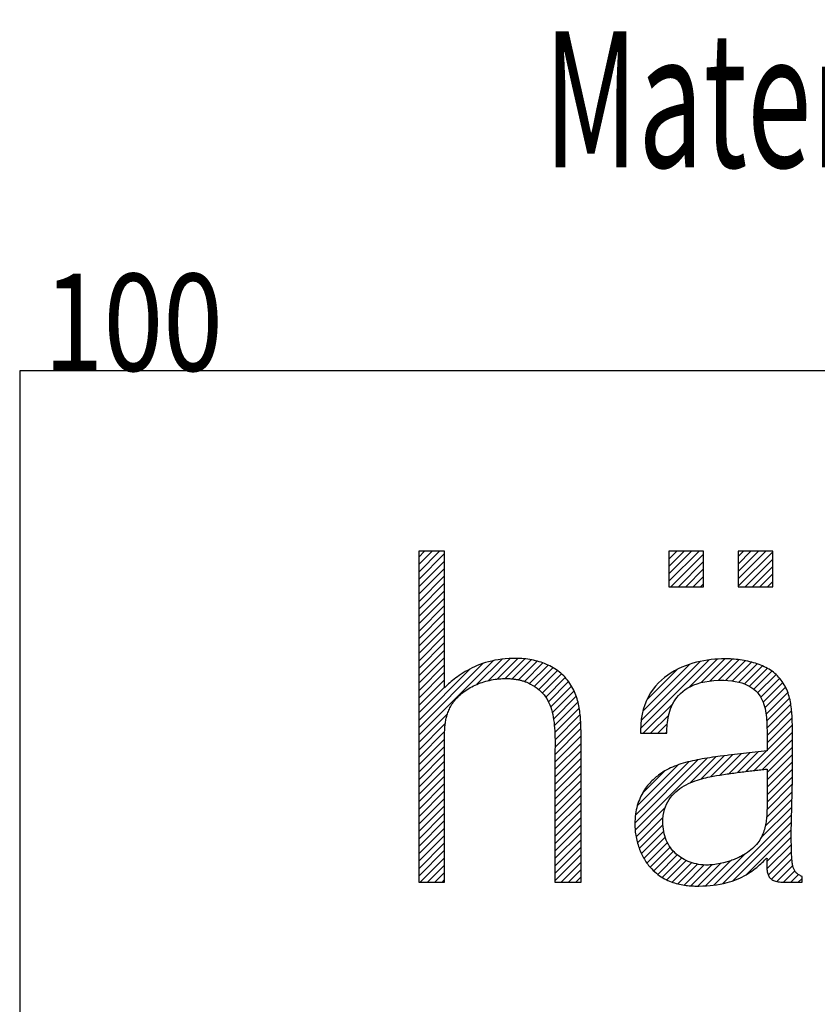
# Model space of a CAD drawing. Extents: x 0 to 5941, y 0 to 4200.
# Drawn here: x 4018 to 4223, y 439 to 693 of the extents above; entities that cross this region are included whole.
import ezdxf

# ---------------------------------------------------------------- set-up
doc = ezdxf.new("R2010")
doc.units = 0
doc.layers.get('0').update_dxf_attribs({"linetype": 'CONTINUOUS'})
doc.layers.add('1', color=7, linetype='CONTINUOUS')
doc.layers.add('10', color=7, linetype='CONTINUOUS')

msp = doc.modelspace()

# ---------------------------------------------------------------- linework, layer by layer
at = {"layer": '10', "color": 20}
for p, q in [((5889.9152, 602.5), (4017.915, 602.5)), ((4017.915, 602.5), (4017.915, 49.9084))]:
    msp.add_line(p, q, dxfattribs=at)
at = {"layer": '10', "color": 18}
for p, q in [((4120.6398, 556.058), (4120.6374, 555.939)), ((4120.6374, 550.7029), (4125.9926, 556.058)), ((4120.6374, 552.612), (4124.0834, 556.058)), ((4120.6374, 554.5212), (4122.1742, 556.058)), ((4120.6374, 555.939), (4120.6374, 470.8865)), ((4120.6374, 548.7937), (4127.2864, 555.4426)), ((4125.8136, 556.058), (4120.6398, 556.058)), ((4126.0803, 556.058), (4125.8136, 556.058)), ((4127.284, 556.058), (4126.0803, 556.058)), ((4127.2864, 556.0089), (4127.284, 556.058)), ((4127.2864, 520.9315), (4127.2864, 556.0089)), ((4193.9851, 556.058), (4185.081, 556.058)), ((4185.081, 556.058), (4185.081, 546.9272)), ((4185.081, 548.3248), (4192.8142, 556.058)), ((4185.081, 550.234), (4190.905, 556.058)), ((4185.081, 552.1432), (4188.9958, 556.058)), ((4185.081, 554.0524), (4187.0866, 556.058)), ((4185.081, 555.9616), (4185.1774, 556.058)), ((4185.5926, 546.9272), (4193.9851, 555.3197)), ((4193.9851, 546.9272), (4193.9851, 556.058)), ((4211.7944, 556.058), (4202.8904, 556.058)), ((4202.8904, 556.058), (4202.8904, 546.9272)), ((4202.8904, 548.9515), (4209.9969, 556.058)), ((4202.8904, 550.8607), (4208.0877, 556.058)), ((4202.8904, 552.7699), (4206.1785, 556.058)), ((4202.8904, 554.6791), (4204.2693, 556.058)), ((4202.8904, 547.0423), (4211.7944, 555.9464)), ((4211.7944, 546.9272), (4211.7944, 556.058)), ((4120.6374, 546.8845), (4127.2864, 553.5334)), ((4187.5018, 546.9272), (4193.9851, 553.4105)), ((4204.6845, 546.9272), (4211.7944, 554.0372)), ((4120.6374, 544.9753), (4127.2864, 551.6242)), ((4189.411, 546.9272), (4193.9851, 551.5013)), ((4206.5937, 546.9272), (4211.7944, 552.128)), ((4208.5029, 546.9272), (4211.7944, 550.2188)), ((4120.6374, 543.0661), (4127.2864, 549.715)), ((4120.6374, 541.1569), (4127.2864, 547.8059)), ((4191.3202, 546.9272), (4193.9851, 549.5921)), ((4193.2294, 546.9272), (4193.9851, 547.6829)), ((4210.4121, 546.9272), (4211.7944, 548.3096)), ((4120.6374, 539.2477), (4127.2864, 545.8967)), ((4185.081, 546.9272), (4193.9851, 546.9272)), ((4202.8904, 546.9272), (4211.7944, 546.9272)), ((4120.6374, 537.3385), (4127.2864, 543.9875)), ((4120.6374, 535.4293), (4127.2864, 542.0783)), ((4120.6374, 533.5202), (4127.2864, 540.1691)), ((4120.6374, 531.611), (4127.2864, 538.2599)), ((4120.6374, 529.7018), (4127.2864, 536.3507)), ((4120.6374, 527.7926), (4127.2864, 534.4415)), ((4120.6374, 525.8834), (4127.2864, 532.5323)), ((4120.6374, 523.9742), (4127.2864, 530.6232)), ((4120.6374, 522.065), (4127.2864, 528.714)), ((4120.6374, 508.7007), (4139.8238, 527.887)), ((4135.6529, 521.8069), (4142.122, 528.2761)), ((4137.8589, 527.3826), (4137.1095, 527.1421)), ((4138.636, 527.6042), (4137.8589, 527.3826)), ((4138.4937, 522.7385), (4144.2038, 528.4486)), ((4139.4412, 527.8051), (4138.636, 527.6042)), ((4140.2747, 527.9836), (4139.4412, 527.8051)), ((4141.1369, 528.1377), (4140.2747, 527.9836)), ((4140.8267, 523.1624), (4146.1392, 528.4749)), ((4142.0279, 528.2658), (4141.1369, 528.1377)), ((4142.9481, 528.366), (4142.0279, 528.2658)), ((4142.8692, 523.2957), (4147.9326, 528.3591)), ((4143.8977, 528.4365), (4142.9481, 528.366)), ((4144.8771, 528.4754), (4143.8977, 528.4365)), ((4144.7042, 523.2215), (4149.6013, 528.1187)), ((4145.7157, 528.4824), (4144.8771, 528.4754)), ((4146.2228, 528.4734), (4145.7157, 528.4824)), ((4146.7293, 528.4534), (4146.2228, 528.4734)), ((4146.3626, 522.9707), (4151.1574, 527.7656)), ((4147.2349, 528.4222), (4146.7293, 528.4534)), ((4147.739, 528.3798), (4147.2349, 528.4222)), ((4148.2414, 528.3261), (4147.739, 528.3798)), ((4147.8572, 522.5562), (4152.6081, 527.307)), ((4148.7414, 528.2608), (4148.2414, 528.3261)), ((4149.2388, 528.1838), (4148.7414, 528.2608)), ((4149.7331, 528.095), (4149.2388, 528.1838)), ((4150.2239, 527.9942), (4149.7331, 528.095)), ((4150.7108, 527.8814), (4150.2239, 527.9942)), ((4151.1933, 527.7563), (4150.7108, 527.8814)), ((4151.671, 527.6188), (4151.1933, 527.7563)), ((4152.1434, 527.4688), (4151.671, 527.6188)), ((4152.6103, 527.3061), (4152.1434, 527.4688)), ((4153.0711, 527.1307), (4152.6103, 527.3061)), ((4177.7686, 510.4654), (4195.3942, 528.091)), ((4177.9187, 512.5247), (4193.0787, 527.6847)), ((4190.3041, 521.0917), (4197.5179, 528.3056)), ((4192.1827, 527.4749), (4191.2219, 527.2134)), ((4193.1402, 527.6991), (4192.1827, 527.4749)), ((4194.0902, 527.8876), (4193.1402, 527.6991)), ((4193.3872, 522.2656), (4199.4907, 528.3691)), ((4195.0284, 528.0423), (4194.0902, 527.8876)), ((4195.9507, 528.165), (4195.0284, 528.0423)), ((4195.712, 522.6812), (4201.3373, 528.3066)), ((4196.8528, 528.2573), (4195.9507, 528.165)), ((4197.7305, 528.321), (4196.8528, 528.2573)), ((4198.5796, 528.358), (4197.7305, 528.321)), ((4197.7714, 522.8314), (4203.0803, 528.1404)), ((4199.3958, 528.3699), (4198.5796, 528.358)), ((4199.886, 528.3658), (4199.3958, 528.3699)), ((4199.6676, 522.8185), (4204.7307, 527.8816)), ((4200.3806, 528.3537), (4199.886, 528.3658)), ((4200.8788, 528.3331), (4200.3806, 528.3537)), ((4201.3799, 528.3041), (4200.8788, 528.3331)), ((4201.8831, 528.2664), (4201.3799, 528.3041)), ((4201.4276, 522.6693), (4206.2918, 527.5335)), ((4202.3877, 528.2199), (4201.8831, 528.2664)), ((4202.8929, 528.1644), (4202.3877, 528.2199)), ((4203.3981, 528.0997), (4202.8929, 528.1644)), ((4203.9024, 528.0257), (4203.3981, 528.0997)), ((4204.4052, 527.9422), (4203.9024, 528.0257)), ((4204.9057, 527.849), (4204.4052, 527.9422)), ((4205.4031, 527.746), (4204.9057, 527.849)), ((4205.8967, 527.633), (4205.4031, 527.746)), ((4206.3858, 527.5098), (4205.8967, 527.633)), ((4206.8697, 527.3763), (4206.3858, 527.5098)), ((4207.3476, 527.2323), (4206.8697, 527.3763)), ((4120.6374, 510.6099), (4137.1981, 527.1706)), ((4120.6374, 520.1558), (4127.2864, 526.8048)), ((4120.6374, 512.5191), (4133.9077, 525.7893)), ((4120.6374, 518.2466), (4127.2864, 524.8956)), ((4132.0799, 524.7558), (4131.5677, 524.4267)), ((4132.6174, 525.0822), (4132.0799, 524.7558)), ((4133.1803, 525.4042), (4132.6174, 525.0822)), ((4133.769, 525.7199), (4133.1803, 525.4042)), ((4134.3839, 526.0277), (4133.769, 525.7199)), ((4135.025, 526.3255), (4134.3839, 526.0277)), ((4135.6928, 526.6118), (4135.025, 526.3255)), ((4136.3875, 526.8846), (4135.6928, 526.6118)), ((4137.1095, 527.1421), (4136.3875, 526.8846)), ((4149.1949, 521.9847), (4153.9578, 526.7476)), ((4150.4277, 521.3082), (4155.2099, 526.0905)), ((4151.5368, 520.5082), (4156.3658, 525.3371)), ((4153.5255, 526.9423), (4153.0711, 527.1307)), ((4153.9729, 526.7408), (4153.5255, 526.9423)), ((4154.413, 526.5261), (4153.9729, 526.7408)), ((4154.8454, 526.298), (4154.413, 526.5261)), ((4155.2697, 526.0564), (4154.8454, 526.298)), ((4155.6853, 525.8012), (4155.2697, 526.0564)), ((4156.0919, 525.5322), (4155.6853, 525.8012)), ((4156.4891, 525.2493), (4156.0919, 525.5322)), ((4156.8765, 524.9522), (4156.4891, 525.2493)), ((4157.2536, 524.641), (4156.8765, 524.9522)), ((4178.3544, 514.8696), (4190.4593, 526.9745)), ((4179.3742, 517.7986), (4187.2301, 525.6544)), ((4185.6235, 524.7605), (4184.7576, 524.1879)), ((4186.5157, 525.2833), (4185.6235, 524.7605)), ((4187.4298, 525.7582), (4186.5157, 525.2833)), ((4188.3617, 526.1869), (4187.4298, 525.7582)), ((4189.3071, 526.5711), (4188.3617, 526.1869)), ((4190.2619, 526.9127), (4189.3071, 526.5711)), ((4191.2219, 527.2134), (4190.2619, 526.9127)), ((4203.0418, 522.3743), (4207.7633, 527.0958)), ((4204.499, 521.9223), (4209.1424, 526.5657)), ((4205.7991, 521.3132), (4210.4233, 525.9375)), ((4206.9376, 520.5425), (4211.5979, 525.2029)), ((4207.8187, 527.0777), (4207.3476, 527.2323)), ((4208.2823, 526.9122), (4207.8187, 527.0777)), ((4208.7378, 526.7357), (4208.2823, 526.9122)), ((4209.1842, 526.5481), (4208.7378, 526.7357)), ((4209.621, 526.3491), (4209.1842, 526.5481)), ((4210.0473, 526.1386), (4209.621, 526.3491)), ((4210.4625, 525.9165), (4210.0473, 526.1386)), ((4210.8657, 525.6826), (4210.4625, 525.9165)), ((4211.2563, 525.4366), (4210.8657, 525.6826)), ((4211.6335, 525.1785), (4211.2563, 525.4366)), ((4211.9966, 524.9081), (4211.6335, 525.1785)), ((4212.3448, 524.6252), (4211.9966, 524.9081)), ((4120.6374, 516.3375), (4127.2864, 522.9864)), ((4128.6649, 522.2019), (4128.3444, 521.917)), ((4129.0084, 522.4987), (4128.6649, 522.2019)), ((4129.3752, 522.8055), (4129.0084, 522.4987)), ((4129.7655, 523.1206), (4129.3752, 522.8055)), ((4130.1796, 523.442), (4129.7655, 523.1206)), ((4130.6178, 523.768), (4130.1796, 523.442)), ((4131.0804, 524.0969), (4130.6178, 523.768)), ((4131.5677, 524.4267), (4131.0804, 524.0969)), ((4136.5321, 522.1492), (4136.9895, 522.3074)), ((4136.9895, 522.3074), (4137.4522, 522.4544)), ((4137.4522, 522.4544), (4137.9198, 522.5901)), ((4137.9198, 522.5901), (4138.3918, 522.7144)), ((4138.3918, 522.7144), (4138.8675, 522.8271)), ((4138.8675, 522.8271), (4139.3464, 522.9281)), ((4139.3464, 522.9281), (4139.8281, 523.0172)), ((4139.8281, 523.0172), (4140.3119, 523.0943)), ((4140.3119, 523.0943), (4140.7973, 523.1592)), ((4140.7973, 523.1592), (4141.2838, 523.2119)), ((4141.2838, 523.2119), (4141.7708, 523.2522)), ((4141.7708, 523.2522), (4142.2579, 523.2798)), ((4142.2579, 523.2798), (4142.7444, 523.2948)), ((4142.7444, 523.2948), (4143.1343, 523.2976)), ((4143.1343, 523.2976), (4143.3332, 523.2958)), ((4143.3332, 523.2958), (4143.5328, 523.2918)), ((4143.5328, 523.2918), (4143.7328, 523.2855)), ((4143.7328, 523.2855), (4143.9332, 523.2769)), ((4143.9332, 523.2769), (4144.134, 523.2659)), ((4144.134, 523.2659), (4144.335, 523.2526)), ((4144.335, 523.2526), (4144.5361, 523.2368)), ((4144.5361, 523.2368), (4144.7373, 523.2185)), ((4144.7373, 523.2185), (4144.9384, 523.1976)), ((4144.9384, 523.1976), (4145.1393, 523.1742)), ((4145.1393, 523.1742), (4145.3401, 523.1481)), ((4145.3401, 523.1481), (4145.5404, 523.1193)), ((4145.5404, 523.1193), (4145.7404, 523.0878)), ((4145.7404, 523.0878), (4145.9398, 523.0535)), ((4145.9398, 523.0535), (4146.1386, 523.0164)), ((4146.1386, 523.0164), (4146.3367, 522.9764)), ((4146.3367, 522.9764), (4146.5339, 522.9334)), ((4146.5339, 522.9334), (4146.7303, 522.8875)), ((4146.7303, 522.8875), (4146.9257, 522.8386)), ((4146.9257, 522.8386), (4147.12, 522.7866)), ((4147.12, 522.7866), (4147.3131, 522.7314)), ((4147.3131, 522.7314), (4147.5049, 522.6732)), ((4147.5049, 522.6732), (4147.6954, 522.6116)), ((4147.6954, 522.6116), (4147.8844, 522.5469)), ((4147.8844, 522.5469), (4148.0718, 522.4788)), ((4148.0718, 522.4788), (4148.2576, 522.4074)), ((4148.2576, 522.4074), (4148.4416, 522.3325)), ((4148.4416, 522.3325), (4148.6238, 522.2542)), ((4148.6238, 522.2542), (4148.804, 522.1724)), ((4148.804, 522.1724), (4148.9823, 522.0871)), ((4152.5144, 519.5766), (4157.4258, 524.488)), ((4153.351, 518.504), (4158.3893, 523.5423)), ((4154.0502, 517.294), (4159.2543, 522.4981)), ((4157.6199, 524.3154), (4157.2536, 524.641)), ((4157.9752, 523.9754), (4157.6199, 524.3154)), ((4158.3189, 523.6207), (4157.9752, 523.9754)), ((4158.6507, 523.2512), (4158.3189, 523.6207)), ((4158.97, 522.8668), (4158.6507, 523.2512)), ((4159.2822, 522.4619), (4158.97, 522.8668)), ((4159.578, 522.0467), (4159.2822, 522.4619)), ((4183.1213, 522.8866), (4182.3593, 522.1542)), ((4183.9221, 523.5639), (4183.1213, 522.8866)), ((4184.7576, 524.1879), (4183.9221, 523.5639)), ((4192.366, 521.9742), (4193.3226, 522.2513)), ((4193.3226, 522.2513), (4194.3548, 522.4798)), ((4194.3548, 522.4798), (4195.4656, 522.6562)), ((4195.4656, 522.6562), (4196.6578, 522.7772)), ((4196.6578, 522.7772), (4197.9343, 522.8393)), ((4197.9343, 522.8393), (4199.1668, 522.8411)), ((4199.1668, 522.8411), (4200.2352, 522.7929)), ((4200.2352, 522.7929), (4201.2324, 522.6984)), ((4201.2324, 522.6984), (4202.161, 522.5598)), ((4202.161, 522.5598), (4203.0233, 522.3793)), ((4203.0233, 522.3793), (4203.8219, 522.1591)), ((4207.9046, 519.6003), (4212.6543, 524.3501)), ((4208.7015, 518.488), (4213.588, 523.3746)), ((4209.3312, 517.2086), (4214.4089, 522.2863)), ((4212.6774, 524.3296), (4212.3448, 524.6252)), ((4212.9936, 524.0212), (4212.6774, 524.3296)), ((4213.3199, 523.6779), (4212.9936, 524.0212)), ((4213.652, 523.3021), (4213.3199, 523.6779)), ((4213.962, 522.9171), (4213.652, 523.3021)), ((4214.2507, 522.5234), (4213.962, 522.9171)), ((4214.5189, 522.1216), (4214.2507, 522.5234)), ((4120.6374, 514.4283), (4127.2864, 521.0772)), ((4127.5178, 521.1511), (4127.2864, 520.9315)), ((4127.7711, 521.3897), (4127.5178, 521.1511)), ((4128.0465, 521.6456), (4127.7711, 521.3897)), ((4128.3444, 521.917), (4128.0465, 521.6456)), ((4131.6611, 519.4317), (4132.0116, 519.7129)), ((4132.0116, 519.7129), (4132.374, 519.9846)), ((4132.374, 519.9846), (4132.7477, 520.2466)), ((4132.7477, 520.2466), (4133.1322, 520.4989)), ((4133.1322, 520.4989), (4133.527, 520.7413)), ((4133.527, 520.7413), (4133.9314, 520.9737)), ((4133.9314, 520.9737), (4134.3451, 521.1959)), ((4134.3451, 521.1959), (4134.7674, 521.4078)), ((4134.7674, 521.4078), (4135.1978, 521.6092)), ((4135.1978, 521.6092), (4135.6357, 521.8)), ((4135.6357, 521.8), (4136.0807, 521.9801)), ((4136.0807, 521.9801), (4136.5321, 522.1492)), ((4148.9823, 522.0871), (4149.4659, 521.8542)), ((4149.4659, 521.8542), (4150.0696, 521.5291)), ((4150.0696, 521.5291), (4150.6344, 521.1807)), ((4150.6344, 521.1807), (4151.1615, 520.8095)), ((4151.1615, 520.8095), (4151.6522, 520.4156)), ((4151.6522, 520.4156), (4152.1077, 519.9994)), ((4152.1077, 519.9994), (4152.5292, 519.5613)), ((4154.616, 515.9506), (4160.0185, 521.3531)), ((4155.0481, 514.4735), (4160.6777, 520.1031)), ((4159.8542, 521.6256), (4159.578, 522.0467)), ((4160.1113, 521.1991), (4159.8542, 521.6256)), ((4160.3503, 520.7676), (4160.1113, 521.1991)), ((4160.5716, 520.3315), (4160.3503, 520.7676)), ((4160.7761, 519.8912), (4160.5716, 520.3315)), ((4160.9645, 519.4471), (4160.7761, 519.8912)), ((4180.9689, 520.5175), (4180.3488, 519.6096)), ((4181.6405, 521.3652), (4180.9689, 520.5175)), ((4182.3593, 522.1542), (4181.6405, 521.3652)), ((4188.0512, 519.481), (4188.6152, 519.9784)), ((4188.6152, 519.9784), (4189.2374, 520.4476)), ((4189.2374, 520.4476), (4189.9207, 520.8851)), ((4189.9207, 520.8851), (4190.6679, 521.2877)), ((4190.6679, 521.2877), (4191.482, 521.6519)), ((4191.482, 521.6519), (4192.366, 521.9742)), ((4203.8219, 522.1591), (4204.5593, 521.9012)), ((4204.5593, 521.9012), (4205.2379, 521.6078)), ((4205.2379, 521.6078), (4205.8603, 521.2811)), ((4205.8603, 521.2811), (4206.4288, 520.9232)), ((4206.4288, 520.9232), (4206.946, 520.5362)), ((4206.946, 520.5362), (4207.4143, 520.1223)), ((4207.4143, 520.1223), (4207.8363, 519.6837)), ((4207.8363, 519.6837), (4208.2144, 519.2224)), ((4209.7866, 515.7548), (4215.1072, 521.0754)), ((4210.086, 514.1449), (4215.6802, 519.7391)), ((4214.7673, 521.7123), (4214.5189, 522.1216)), ((4214.9968, 521.2961), (4214.7673, 521.7123)), ((4215.2081, 520.8736), (4214.9968, 521.2961)), ((4215.4021, 520.4454), (4215.2081, 520.8736)), ((4215.5795, 520.012), (4215.4021, 520.4454)), ((4215.741, 519.5742), (4215.5795, 520.012)), ((4129.4136, 516.9658), (4129.6293, 517.2727)), ((4129.6293, 517.2727), (4129.8598, 517.5803)), ((4129.8598, 517.5803), (4130.1055, 517.8886)), ((4130.1055, 517.8886), (4130.3886, 518.2151)), ((4130.3886, 518.2151), (4130.6862, 518.5328)), ((4130.6862, 518.5328), (4130.9978, 518.8415)), ((4130.9978, 518.8415), (4131.323, 519.1412)), ((4131.323, 519.1412), (4131.6611, 519.4317)), ((4152.5292, 519.5613), (4152.918, 519.1014)), ((4152.918, 519.1014), (4153.2754, 518.6201)), ((4153.2754, 518.6201), (4153.6025, 518.1177)), ((4153.6025, 518.1177), (4153.9007, 517.5946)), ((4153.9007, 517.5946), (4154.1711, 517.0509)), ((4155.3622, 512.8784), (4161.2272, 518.7435)), ((4155.5709, 511.178), (4161.6654, 517.2724)), ((4161.1373, 518.9996), (4160.9645, 519.4471)), ((4161.2955, 518.549), (4161.1373, 518.9996)), ((4161.4396, 518.0959), (4161.2955, 518.549)), ((4161.5703, 517.6405), (4161.4396, 518.0959)), ((4161.6884, 517.1833), (4161.5703, 517.6405)), ((4161.7946, 516.7247), (4161.6884, 517.1833)), ((4179.2801, 517.6057), (4178.8399, 516.5063)), ((4179.7845, 518.6396), (4179.2801, 517.6057)), ((4180.3488, 519.6096), (4179.7845, 518.6396)), ((4186.0016, 516.6907), (4186.3184, 517.2779)), ((4186.3184, 517.2779), (4186.6789, 517.8539)), ((4186.6789, 517.8539), (4187.0859, 518.4154)), ((4187.0859, 518.4154), (4187.5424, 518.9589)), ((4187.5424, 518.9589), (4188.0512, 519.481)), ((4208.2144, 519.2224), (4208.551, 518.7407)), ((4208.551, 518.7407), (4208.8488, 518.2406)), ((4208.8488, 518.2406), (4209.1101, 517.7244)), ((4209.1101, 517.7244), (4209.3374, 517.1941)), ((4209.3374, 517.1941), (4209.5332, 516.6519)), ((4210.2485, 512.3983), (4216.1285, 518.2783)), ((4215.8876, 519.1325), (4215.741, 519.5742)), ((4216.0199, 518.6874), (4215.8876, 519.1325)), ((4216.1388, 518.2396), (4216.0199, 518.6874)), ((4216.2451, 517.7897), (4216.1388, 518.2396)), ((4216.3395, 517.3382), (4216.2451, 517.7897)), ((4216.4228, 516.8858), (4216.3395, 517.3382)), ((4128.1585, 514.5414), (4128.2745, 514.8413)), ((4128.2745, 514.8413), (4128.4012, 515.1421)), ((4128.4012, 515.1421), (4128.539, 515.4439)), ((4128.539, 515.4439), (4128.6885, 515.7466)), ((4128.6885, 515.7466), (4128.8502, 516.0501)), ((4128.8502, 516.0501), (4129.0246, 516.3545)), ((4129.0246, 516.3545), (4129.2122, 516.6598)), ((4129.2122, 516.6598), (4129.4136, 516.9658)), ((4154.1711, 517.0509), (4154.415, 516.4871)), ((4154.415, 516.4871), (4154.6337, 515.9034)), ((4154.6337, 515.9034), (4154.8283, 515.3002)), ((4154.8283, 515.3002), (4155.0002, 514.6777)), ((4155.0002, 514.6777), (4155.1506, 514.0362)), ((4155.6894, 509.3873), (4161.9925, 515.6903)), ((4161.8895, 516.265), (4161.7946, 516.7247)), ((4161.9739, 515.8048), (4161.8895, 516.265)), ((4162.0485, 515.3443), (4161.9739, 515.8048)), ((4162.114, 514.884), (4162.0485, 515.3443)), ((4162.171, 514.4242), (4162.114, 514.884)), ((4178.4681, 515.3395), (4178.169, 514.1035)), ((4178.4203, 509.2079), (4186.117, 516.9046)), ((4178.8399, 516.5063), (4178.4681, 515.3395)), ((4185.112, 514.2986), (4185.2835, 514.8963)), ((4185.2835, 514.8963), (4185.487, 515.4965)), ((4185.487, 515.4965), (4185.7254, 516.0958)), ((4185.7254, 516.0958), (4186.0016, 516.6907)), ((4209.5332, 516.6519), (4209.7, 516.1)), ((4209.7, 516.1), (4209.8403, 515.5404)), ((4209.8403, 515.5404), (4209.9565, 514.9754)), ((4209.9565, 514.9754), (4210.0512, 514.4071)), ((4210.3168, 510.5574), (4216.4537, 516.6942)), ((4210.3291, 508.6606), (4216.668, 514.9994)), ((4216.4958, 516.4331), (4216.4228, 516.8858)), ((4216.5593, 515.9806), (4216.4958, 516.4331)), ((4216.6141, 515.529), (4216.5593, 515.9806)), ((4216.6609, 515.0788), (4216.6141, 515.529)), ((4216.7007, 514.6306), (4216.6609, 515.0788)), ((4216.734, 514.1851), (4216.7007, 514.6306)), ((4120.6374, 506.7915), (4128.0357, 514.1898)), ((4127.5092, 511.889), (4127.5524, 512.1793)), ((4127.5524, 512.1793), (4127.6017, 512.4707)), ((4127.6017, 512.4707), (4127.6576, 512.7633)), ((4127.6576, 512.7633), (4127.7204, 513.057)), ((4127.7204, 513.057), (4127.7909, 513.3518)), ((4127.7909, 513.3518), (4127.8694, 513.6476)), ((4127.8694, 513.6476), (4127.9565, 513.9445)), ((4127.9565, 513.9445), (4128.0527, 514.2424)), ((4128.0527, 514.2424), (4128.1585, 514.5414)), ((4155.1506, 514.0362), (4155.2807, 513.376)), ((4155.2807, 513.376), (4155.3918, 512.6976)), ((4155.3918, 512.6976), (4155.485, 512.0011)), ((4155.7373, 505.6168), (4162.3499, 512.2294)), ((4155.7396, 507.5282), (4162.2161, 514.0048)), ((4162.2203, 513.9654), (4162.171, 514.4242)), ((4162.2626, 513.508), (4162.2203, 513.9654)), ((4162.2986, 513.0524), (4162.2626, 513.508)), ((4162.329, 512.5989), (4162.2986, 513.0524)), ((4162.3545, 512.148), (4162.329, 512.5989)), ((4162.3758, 511.7001), (4162.3545, 512.148)), ((4177.9466, 512.7967), (4177.8053, 511.4172)), ((4178.169, 514.1035), (4177.9466, 512.7967)), ((4180.3295, 509.2079), (4185.0143, 513.8928)), ((4184.6876, 512.0008), (4184.7603, 512.5545)), ((4184.7603, 512.5545), (4184.8533, 513.1243)), ((4184.8533, 513.1243), (4184.9696, 513.7068)), ((4184.9696, 513.7068), (4185.112, 514.2986)), ((4210.0512, 514.4071), (4210.1267, 513.8376)), ((4210.1267, 513.8376), (4210.1857, 513.2691)), ((4210.1857, 513.2691), (4210.2305, 512.7037)), ((4210.2305, 512.7037), (4210.2636, 512.1436)), ((4210.2636, 512.1436), (4210.2876, 511.5908)), ((4210.3291, 506.7514), (4216.7889, 513.2112)), ((4216.7618, 513.7429), (4216.734, 514.1851)), ((4216.7849, 513.3044), (4216.7618, 513.7429)), ((4216.8039, 512.8704), (4216.7849, 513.3044)), ((4216.8197, 512.4414), (4216.8039, 512.8704)), ((4216.8331, 512.018), (4216.8197, 512.4414)), ((4120.6374, 504.8823), (4127.4889, 511.7338)), ((4120.6374, 502.9731), (4127.3198, 509.6555)), ((4127.3053, 509.3328), (4127.3176, 509.6116)), ((4127.3176, 509.6116), (4127.3314, 509.8917)), ((4127.3314, 509.8917), (4127.347, 510.1731)), ((4127.347, 510.1731), (4127.365, 510.4559)), ((4127.365, 510.4559), (4127.3859, 510.74)), ((4127.3859, 510.74), (4127.4103, 511.0254)), ((4127.4103, 511.0254), (4127.4386, 511.312)), ((4127.4386, 511.312), (4127.4714, 511.5999)), ((4127.4714, 511.5999), (4127.5092, 511.889)), ((4155.485, 512.0011), (4155.5618, 511.2868)), ((4155.5618, 511.2868), (4155.6232, 510.5551)), ((4155.6232, 510.5551), (4155.6705, 509.8063)), ((4155.6705, 509.8063), (4155.7051, 509.0406)), ((4155.7024, 503.6727), (4162.4211, 510.3914)), ((4162.3936, 511.2555), (4162.3758, 511.7001)), ((4162.4086, 510.8146), (4162.3936, 511.2555)), ((4162.4215, 510.378), (4162.4086, 510.8146)), ((4162.433, 509.9458), (4162.4215, 510.378)), ((4162.4438, 509.5187), (4162.433, 509.9458)), ((4162.4547, 509.0969), (4162.4438, 509.5187)), ((4177.8053, 511.4172), (4177.7493, 509.9633)), ((4177.7493, 509.9633), (4177.7599, 509.2079)), ((4182.2387, 509.2079), (4184.6479, 511.6171)), ((4184.1479, 509.2079), (4184.5273, 509.5873)), ((4184.5158, 509.2079), (4184.5275, 509.5934)), ((4184.5275, 509.5934), (4184.5421, 510.0154)), ((4184.5421, 510.0154), (4184.5625, 510.4705)), ((4184.5625, 510.4705), (4184.5916, 510.9554)), ((4184.5916, 510.9554), (4184.6323, 511.4667)), ((4184.6323, 511.4667), (4184.6876, 512.0008)), ((4204.8721, 499.3851), (4216.8511, 511.3642)), ((4210.2876, 511.5908), (4210.3048, 511.0477)), ((4210.3048, 511.0477), (4210.3179, 510.5162)), ((4210.3179, 510.5162), (4210.3291, 509.9986)), ((4210.3291, 509.9986), (4210.3212, 504.7001)), ((4216.8448, 511.6009), (4216.8331, 512.018)), ((4216.8558, 511.1905), (4216.8448, 511.6009)), ((4216.8666, 510.7876), (4216.8558, 511.1905)), ((4216.8666, 497.6104), (4216.8666, 510.7876)), ((4120.6374, 501.064), (4127.2864, 507.7129)), ((4127.2864, 508.8581), (4127.2938, 509.0555)), ((4127.2864, 470.8998), (4127.2864, 508.8581)), ((4127.2938, 509.0555), (4127.3053, 509.3328)), ((4155.6922, 501.7533), (4162.4547, 508.5158)), ((4155.7051, 509.0406), (4155.728, 508.2585)), ((4155.728, 508.2585), (4155.7406, 507.4601)), ((4155.7406, 507.4601), (4155.7442, 506.6458)), ((4162.4547, 470.9399), (4162.4547, 509.0969)), ((4177.7599, 509.2079), (4184.5158, 509.2079)), ((4207.0337, 499.6375), (4216.8666, 509.4705)), ((4209.1632, 499.8578), (4216.8666, 507.5613)), ((4120.6374, 499.1548), (4127.2864, 505.8037)), ((4155.6922, 499.8442), (4162.4547, 506.6066)), ((4155.6922, 497.935), (4162.4547, 504.6974)), ((4155.7289, 504.9707), (4155.7126, 504.1106)), ((4155.7398, 505.8159), (4155.7289, 504.9707)), ((4155.7442, 506.6458), (4155.7398, 505.8159)), ((4210.3212, 504.7001), (4200.4102, 503.5722)), ((4202.68, 499.1022), (4208.0154, 504.4377)), ((4210.3291, 499.1146), (4216.8666, 505.6521)), ((4120.6374, 497.2456), (4127.2864, 503.8945)), ((4120.6374, 495.3364), (4127.2864, 501.9853)), ((4155.7126, 504.1106), (4155.6922, 503.2357)), ((4155.6922, 503.2357), (4155.6922, 470.9317)), ((4155.6922, 496.0258), (4162.4547, 502.7883)), ((4176.2927, 486.0792), (4192.6343, 502.4208)), ((4176.3651, 484.2424), (4194.9477, 502.825)), ((4190.5004, 501.9616), (4189.9041, 501.8128)), ((4190.4148, 496.3829), (4197.1866, 503.1547)), ((4191.1061, 502.1029), (4190.5004, 501.9616)), ((4191.7208, 502.2372), (4191.1061, 502.1029)), ((4192.3444, 502.365), (4191.7208, 502.2372)), ((4192.9765, 502.4867), (4192.3444, 502.365)), ((4193.6169, 502.603), (4192.9765, 502.4867)), ((4193.396, 497.455), (4199.386, 503.445)), ((4194.2651, 502.7142), (4193.6169, 502.603)), ((4194.9211, 502.8209), (4194.2651, 502.7142)), ((4195.5844, 502.9236), (4194.9211, 502.8209)), ((4196.2548, 503.0228), (4195.5844, 502.9236)), ((4195.8962, 498.046), (4201.5524, 503.7021)), ((4196.4182, 503.046), (4196.2548, 503.0228)), ((4198.227, 503.302), (4196.4182, 503.046)), ((4198.2142, 498.4548), (4203.7067, 503.9473)), ((4200.0267, 503.5241), (4198.227, 503.302)), ((4200.4102, 503.5722), (4200.0267, 503.5241)), ((4200.458, 498.7894), (4205.8611, 504.1925)), ((4210.3291, 497.2054), (4216.8666, 503.7429)), ((4120.6374, 493.4272), (4127.2864, 500.0761)), ((4155.6922, 494.1166), (4162.4547, 500.8791)), ((4176.431, 488.1268), (4190.1879, 501.8837)), ((4176.9163, 490.5212), (4187.4774, 501.0823)), ((4178.2754, 493.7895), (4183.9885, 499.5026)), ((4184.0456, 499.537), (4183.5842, 499.259)), ((4184.5199, 499.8015), (4184.0456, 499.537)), ((4185.0067, 500.0529), (4184.5199, 499.8015)), ((4185.5057, 500.2919), (4185.0067, 500.0529)), ((4186.0166, 500.5188), (4185.5057, 500.2919)), ((4186.5393, 500.7342), (4186.0166, 500.5188)), ((4187.0733, 500.9386), (4186.5393, 500.7342)), ((4187.6184, 501.1325), (4187.0733, 500.9386)), ((4188.1743, 501.3163), (4187.6184, 501.1325)), ((4188.7408, 501.4907), (4188.1743, 501.3163)), ((4189.3175, 501.656), (4188.7408, 501.4907)), ((4189.9041, 501.8128), (4189.3175, 501.656)), ((4204.3241, 499.317), (4204.7403, 499.369)), ((4204.7403, 499.369), (4205.1533, 499.4196)), ((4205.1533, 499.4196), (4205.5631, 499.4689)), ((4205.5631, 499.4689), (4205.9696, 499.5168)), ((4205.9696, 499.5168), (4206.3728, 499.5634)), ((4206.3728, 499.5634), (4206.7726, 499.6086)), ((4206.7726, 499.6086), (4207.169, 499.6525)), ((4207.169, 499.6525), (4207.5619, 499.695)), ((4207.5619, 499.695), (4207.9511, 499.7362)), ((4207.9511, 499.7362), (4208.3368, 499.776)), ((4208.3368, 499.776), (4208.7187, 499.8144)), ((4208.7187, 499.8144), (4209.0968, 499.8515)), ((4209.0968, 499.8515), (4209.4711, 499.8872)), ((4209.4711, 499.8872), (4209.8415, 499.9216)), ((4209.8415, 499.9216), (4210.2079, 499.9546)), ((4210.2079, 499.9546), (4210.3291, 499.952)), ((4210.3291, 495.2962), (4216.8666, 501.8337)), ((4210.3291, 499.952), (4210.3291, 489.8226)), ((4210.3291, 493.3871), (4216.8666, 499.9245)), ((4120.6374, 491.518), (4127.2864, 498.167)), ((4155.6922, 492.2074), (4162.4547, 498.9699)), ((4155.6922, 490.2982), (4162.4547, 497.0607)), ((4180.693, 496.9804), (4180.4135, 496.6929)), ((4180.9732, 497.2535), (4180.693, 496.9804)), ((4181.2534, 497.5122), (4180.9732, 497.2535)), ((4181.5326, 497.7567), (4181.2534, 497.5122)), ((4181.8098, 497.9871), (4181.5326, 497.7567)), ((4182.0842, 498.2033), (4181.8098, 497.9871)), ((4182.3549, 498.4057), (4182.0842, 498.2033)), ((4182.7009, 498.6605), (4182.3549, 498.4057)), ((4183.1359, 498.967), (4182.7009, 498.6605)), ((4183.5842, 499.259), (4183.1359, 498.967)), ((4191.2614, 496.7424), (4191.8376, 496.9589)), ((4191.8376, 496.9589), (4192.4098, 497.1555)), ((4192.4098, 497.1555), (4192.9751, 497.3334)), ((4192.9751, 497.3334), (4193.5305, 497.4938)), ((4193.5305, 497.4938), (4194.073, 497.638)), ((4194.073, 497.638), (4194.5996, 497.7673)), ((4194.5996, 497.7673), (4195.1074, 497.8828)), ((4195.1074, 497.8828), (4195.5933, 497.9858)), ((4195.5933, 497.9858), (4196.0544, 498.0775)), ((4196.0544, 498.0775), (4196.4182, 498.146)), ((4196.4182, 498.146), (4197.3203, 498.3139)), ((4197.3203, 498.3139), (4198.2224, 498.4561)), ((4198.2224, 498.4561), (4200.0267, 498.7258)), ((4200.0267, 498.7258), (4200.4487, 498.7881)), ((4200.4487, 498.7881), (4200.8901, 498.8523)), ((4200.8901, 498.8523), (4201.3289, 498.9151)), ((4201.3289, 498.9151), (4201.7652, 498.9765)), ((4201.7652, 498.9765), (4202.1988, 499.0367)), ((4202.1988, 499.0367), (4202.6296, 499.0954)), ((4202.6296, 499.0954), (4203.0576, 499.1528)), ((4203.0576, 499.1528), (4203.4827, 499.2089)), ((4203.4827, 499.2089), (4203.9049, 499.2636)), ((4203.9049, 499.2636), (4204.3241, 499.317)), ((4210.3291, 491.4779), (4216.8666, 498.0153)), ((4216.5285, 483.3962), (4216.8663, 497.5886)), ((4216.8663, 497.5886), (4216.8666, 497.6104)), ((4120.6374, 489.6088), (4127.2864, 496.2578)), ((4120.6374, 487.6996), (4127.2864, 494.3486)), ((4155.6922, 488.389), (4162.4547, 495.1515)), ((4178.8041, 494.6594), (4178.5556, 494.2682)), ((4179.0598, 495.0355), (4178.8041, 494.6594)), ((4179.3217, 495.3966), (4179.0598, 495.0355)), ((4179.5889, 495.7428), (4179.3217, 495.3966)), ((4179.8606, 496.0742), (4179.5889, 495.7428)), ((4180.1357, 496.3909), (4179.8606, 496.0742)), ((4180.4135, 496.6929), (4180.1357, 496.3909)), ((4186.8676, 494.1452), (4187.368, 494.5655)), ((4187.368, 494.5655), (4187.8883, 494.956)), ((4187.8883, 494.956), (4188.4256, 495.3179)), ((4188.4256, 495.3179), (4188.9768, 495.6525)), ((4188.9768, 495.6525), (4189.539, 495.9611)), ((4189.539, 495.9611), (4190.1091, 496.2447)), ((4190.1091, 496.2447), (4190.6842, 496.5048)), ((4190.6842, 496.5048), (4191.2614, 496.7424)), ((4210.3208, 489.5603), (4216.8302, 496.0697)), ((4120.6374, 485.7904), (4127.2864, 492.4394)), ((4155.6922, 486.4798), (4162.4547, 493.2423)), ((4177.4518, 492.0824), (4177.2651, 491.5986)), ((4177.651, 492.5505), (4177.4518, 492.0824)), ((4177.8619, 493.0031), (4177.651, 492.5505)), ((4178.0836, 493.4402), (4177.8619, 493.0031)), ((4178.3151, 493.8618), (4178.0836, 493.4402)), ((4178.5556, 494.2682), (4178.3151, 493.8618)), ((4184.7686, 491.5536), (4185.1247, 492.1414)), ((4185.1247, 492.1414), (4185.5157, 492.6932)), ((4185.5157, 492.6932), (4185.9384, 493.2103)), ((4185.9384, 493.2103), (4186.3901, 493.6939)), ((4186.3901, 493.6939), (4186.8676, 494.1452)), ((4209.8784, 485.2995), (4216.7371, 492.1582)), ((4210.2109, 487.5413), (4216.7836, 494.114)), ((4120.6374, 483.8813), (4127.2864, 490.5302)), ((4155.6922, 484.5706), (4162.4547, 491.3331)), ((4155.6922, 482.6615), (4162.4547, 489.4239)), ((4176.6623, 489.5047), (4176.5521, 488.9411)), ((4176.5963, 482.5645), (4184.1108, 490.079)), ((4176.7896, 490.0522), (4176.6623, 489.5047)), ((4176.9331, 490.5836), (4176.7896, 490.0522)), ((4177.0919, 491.099), (4176.9331, 490.5836)), ((4177.2651, 491.5986), (4177.0919, 491.099)), ((4183.752, 488.8182), (4183.939, 489.5621)), ((4183.939, 489.5621), (4184.1727, 490.2652)), ((4184.1727, 490.2652), (4184.4503, 490.9286)), ((4184.4503, 490.9286), (4184.7686, 491.5536)), ((4208.7657, 482.2776), (4216.6905, 490.2025)), ((4210.3178, 489.4669), (4210.3048, 489.105)), ((4210.3291, 489.8226), (4210.3178, 489.4669)), ((4120.6374, 481.9721), (4127.2864, 488.621)), ((4120.6374, 480.0629), (4127.2864, 486.7118)), ((4155.6922, 480.7523), (4162.4547, 487.5148)), ((4176.3331, 487.1525), (4176.3003, 486.5233)), ((4176.3866, 487.7651), (4176.3331, 487.1525)), ((4176.4599, 488.3613), (4176.3866, 487.7651)), ((4176.5521, 488.9411), (4176.4599, 488.3613)), ((4176.9522, 481.0112), (4183.574, 487.633)), ((4183.5013, 486.3284), (4183.5302, 487.2025)), ((4183.5302, 487.2025), (4183.6147, 488.032)), ((4183.6147, 488.032), (4183.752, 488.8182)), ((4198.908, 470.5108), (4216.6439, 488.2467)), ((4210.1376, 486.8313), (4210.0857, 486.4401)), ((4210.181, 487.2199), (4210.1376, 486.8313)), ((4210.2169, 487.6053), (4210.181, 487.2199)), ((4210.2463, 487.987), (4210.2169, 487.6053)), ((4210.27, 488.3646), (4210.2463, 487.987)), ((4210.2892, 488.7374), (4210.27, 488.3646)), ((4210.3048, 489.105), (4210.2892, 488.7374)), ((4120.6374, 478.1537), (4127.2864, 484.8026)), ((4155.6922, 478.8431), (4162.4547, 485.6056)), ((4176.3003, 486.5233), (4176.2892, 485.8776)), ((4176.2892, 485.8776), (4176.2943, 485.456)), ((4176.2943, 485.456), (4176.3094, 485.034)), ((4176.3094, 485.034), (4176.3345, 484.6121)), ((4176.3345, 484.6121), (4176.3694, 484.1906)), ((4176.3694, 484.1906), (4176.414, 483.77)), ((4177.4143, 479.564), (4183.518, 485.6678)), ((4183.5161, 485.6952), (4183.5013, 486.3284)), ((4183.5598, 485.0772), (4183.5161, 485.6952)), ((4183.6319, 484.4746), (4183.5598, 485.0772)), ((4183.7318, 483.888), (4183.6319, 484.4746)), ((4201.5269, 471.2205), (4216.5974, 486.291)), ((4205.0382, 472.8226), (4216.5508, 484.3352)), ((4209.6643, 484.4621), (4209.5408, 484.0657)), ((4209.7734, 484.8589), (4209.6643, 484.4621)), ((4209.8691, 485.2556), (4209.7734, 484.8589)), ((4209.9524, 485.6518), (4209.8691, 485.2556)), ((4210.0243, 486.0468), (4209.9524, 485.6518)), ((4210.0857, 486.4401), (4210.0243, 486.0468)), ((4120.6374, 476.2445), (4127.2864, 482.8934)), ((4155.6922, 476.9339), (4162.4547, 483.6964)), ((4155.6922, 475.0247), (4162.4547, 481.7872)), ((4176.414, 483.77), (4176.4681, 483.3504)), ((4176.4681, 483.3504), (4176.5318, 482.9325)), ((4176.5318, 482.9325), (4176.6048, 482.5165)), ((4176.6048, 482.5165), (4176.687, 482.1028)), ((4176.687, 482.1028), (4176.7783, 481.6918)), ((4176.7783, 481.6918), (4176.8786, 481.2839)), ((4177.9736, 478.2141), (4183.7195, 483.9601)), ((4178.6283, 476.9598), (4184.1169, 482.4483)), ((4183.8586, 483.3175), (4183.7318, 483.888)), ((4184.0119, 482.7636), (4183.8586, 483.3175)), ((4184.1908, 482.2266), (4184.0119, 482.7636)), ((4184.3948, 481.7067), (4184.1908, 482.2266)), ((4184.6232, 481.2045), (4184.3948, 481.7067)), ((4208.443, 481.7244), (4208.1914, 481.3452)), ((4208.6733, 482.1076), (4208.443, 481.7244)), ((4208.8834, 482.4943), (4208.6733, 482.1076)), ((4209.0742, 482.884), (4208.8834, 482.4943)), ((4209.2467, 483.2761), (4209.0742, 482.884)), ((4209.4019, 483.6702), (4209.2467, 483.2761)), ((4209.5408, 484.0657), (4209.4019, 483.6702)), ((4210.2817, 476.1569), (4216.5505, 482.4257)), ((4216.6411, 478.4423), (4216.5285, 483.3962)), ((4120.6374, 474.3353), (4127.2864, 480.9843)), ((4155.6922, 473.1155), (4162.4547, 479.878)), ((4176.8786, 481.2839), (4176.9877, 480.8795)), ((4176.9877, 480.8795), (4177.1056, 480.4789)), ((4177.1056, 480.4789), (4177.2322, 480.0826)), ((4177.2322, 480.0826), (4177.3672, 479.6909)), ((4177.3672, 479.6909), (4177.5106, 479.3041)), ((4177.5106, 479.3041), (4177.6624, 478.9228)), ((4179.3772, 475.7994), (4184.6777, 481.0999)), ((4180.2298, 474.7428), (4185.3864, 479.8995)), ((4184.8754, 480.7201), (4184.6232, 481.2045)), ((4185.1506, 480.254), (4184.8754, 480.7201)), ((4185.4483, 479.8065), (4185.1506, 480.254)), ((4185.7677, 479.3779), (4185.4483, 479.8065)), ((4186.1082, 478.9686), (4185.7677, 479.3779)), ((4206.181, 479.1822), (4205.7533, 478.8453)), ((4206.5806, 479.5268), (4206.181, 479.1822)), ((4206.953, 479.8784), (4206.5806, 479.5268)), ((4207.2994, 480.2366), (4206.953, 479.8784)), ((4207.6205, 480.6008), (4207.2994, 480.2366)), ((4207.9176, 480.9705), (4207.6205, 480.6008)), ((4208.1914, 481.3452), (4207.9176, 480.9705)), ((4210.2977, 474.2638), (4216.593, 480.559)), ((4120.6374, 472.4261), (4127.2864, 479.0751)), ((4121.007, 470.8865), (4127.2864, 477.1659)), ((4155.6922, 471.2063), (4162.4547, 477.9688)), ((4177.6624, 478.9228), (4177.8222, 478.5472)), ((4177.8222, 478.5472), (4177.9901, 478.1777)), ((4177.9901, 478.1777), (4178.1659, 477.8148)), ((4178.1659, 477.8148), (4178.3495, 477.4587)), ((4178.3495, 477.4587), (4178.5408, 477.11)), ((4178.5408, 477.11), (4178.7396, 476.7689)), ((4178.7396, 476.7689), (4178.9459, 476.4358)), ((4181.1641, 473.7679), (4186.2315, 478.8354)), ((4182.1891, 472.8837), (4187.2044, 477.8991)), ((4183.32, 472.1055), (4188.3082, 477.0937)), ((4186.4691, 478.5789), (4186.1082, 478.9686)), ((4186.8498, 478.2091), (4186.4691, 478.5789)), ((4187.2496, 477.8596), (4186.8498, 478.2091)), ((4187.6678, 477.5307), (4187.2496, 477.8596)), ((4188.1039, 477.2229), (4187.6678, 477.5307)), ((4188.557, 476.9363), (4188.1039, 477.2229)), ((4189.0267, 476.6714), (4188.557, 476.9363)), ((4189.5121, 476.4285), (4189.0267, 476.6714)), ((4196.5948, 470.1068), (4204.4885, 478.0004)), ((4201.6006, 476.6103), (4201.2959, 476.4975)), ((4201.9016, 476.727), (4201.6006, 476.6103)), ((4202.1986, 476.8477), (4201.9016, 476.727)), ((4202.4912, 476.9722), (4202.1986, 476.8477)), ((4202.779, 477.1002), (4202.4912, 476.9722)), ((4203.0617, 477.2318), (4202.779, 477.1002)), ((4203.339, 477.3668), (4203.0617, 477.2318)), ((4203.6103, 477.505), (4203.339, 477.3668)), ((4203.8755, 477.6463), (4203.6103, 477.505)), ((4204.1341, 477.7906), (4203.8755, 477.6463)), ((4204.3857, 477.9378), (4204.1341, 477.7906)), ((4204.8097, 478.196), (4204.3857, 477.9378)), ((4205.2965, 478.5164), (4204.8097, 478.196)), ((4205.7533, 478.8453), (4205.2965, 478.5164)), ((4209.6759, 476.5217), (4209.9479, 476.8013)), ((4209.9479, 476.8013), (4210.2055, 477.0693)), ((4210.2055, 477.0693), (4210.3184, 476.9898)), ((4210.2988, 476.5831), (4210.2827, 476.1909)), ((4210.3184, 476.9898), (4210.2988, 476.5831)), ((4210.6328, 472.6897), (4216.6354, 478.6922)), ((4211.4699, 471.6175), (4216.7165, 476.8641)), ((4216.6469, 478.2573), (4216.6411, 478.4423)), ((4216.6596, 477.9057), (4216.6469, 478.2573)), ((4216.6743, 477.5682), (4216.6596, 477.9057)), ((4216.6914, 477.2444), (4216.6743, 477.5682)), ((4216.7111, 476.9338), (4216.6914, 477.2444)), ((4216.7339, 476.6361), (4216.7111, 476.9338)), ((4216.7602, 476.3511), (4216.7339, 476.6361)), ((4122.9162, 470.8865), (4127.2864, 475.2567)), ((4157.2816, 470.8865), (4162.4547, 476.0596)), ((4159.1908, 470.8865), (4162.4547, 474.1504)), ((4178.9459, 476.4358), (4179.1595, 476.1112)), ((4179.1595, 476.1112), (4179.3803, 475.7953)), ((4179.3803, 475.7953), (4179.6081, 475.4887)), ((4179.6081, 475.4887), (4179.843, 475.1916)), ((4179.843, 475.1916), (4180.0846, 474.9045)), ((4180.0846, 474.9045), (4180.333, 474.6278)), ((4180.333, 474.6278), (4180.6492, 474.2859)), ((4180.6492, 474.2859), (4181.0351, 473.8896)), ((4184.5586, 471.4349), (4189.5399, 476.4162)), ((4185.9106, 470.8776), (4190.9149, 475.882)), ((4187.3801, 470.438), (4192.4444, 475.5023)), ((4188.9754, 470.1241), (4194.1556, 475.3043)), ((4190.0127, 476.2079), (4189.5121, 476.4285)), ((4190.5278, 476.0099), (4190.0127, 476.2079)), ((4191.0567, 475.835), (4190.5278, 476.0099)), ((4190.6969, 469.9365), (4196.0947, 475.3343)), ((4191.5988, 475.6835), (4191.0567, 475.835)), ((4192.1533, 475.5557), (4191.5988, 475.6835)), ((4192.7197, 475.4518), (4192.1533, 475.5557)), ((4192.5425, 469.8728), (4198.3714, 475.7018)), ((4193.2973, 475.3724), (4192.7197, 475.4518)), ((4193.8854, 475.3177), (4193.2973, 475.3724)), ((4194.4834, 475.288), (4193.8854, 475.3177)), ((4194.9871, 475.2827), (4194.4834, 475.288)), ((4194.4987, 469.9199), (4200.9575, 476.3787)), ((4195.2893, 475.2883), (4194.9871, 475.2827)), ((4195.5951, 475.3005), (4195.2893, 475.2883)), ((4195.9041, 475.319), (4195.5951, 475.3005)), ((4196.2159, 475.344), (4195.9041, 475.319)), ((4196.4182, 475.364), (4196.2159, 475.344)), ((4197.3203, 475.4935), (4196.4182, 475.364)), ((4198.2347, 475.6734), (4197.3203, 475.4935)), ((4199.1246, 475.8582), (4198.2347, 475.6734)), ((4200.0267, 476.0832), (4199.1246, 475.8582)), ((4200.0475, 476.0892), (4200.0267, 476.0832)), ((4200.3633, 476.1846), (4200.0475, 476.0892)), ((4200.6769, 476.2845), (4200.3633, 476.1846)), ((4200.9879, 476.3889), (4200.6769, 476.2845)), ((4201.2959, 476.4975), (4200.9879, 476.3889)), ((4206.4406, 473.7213), (4206.8804, 474.0402)), ((4206.8804, 474.0402), (4207.2981, 474.3605)), ((4207.2981, 474.3605), (4207.6946, 474.6809)), ((4207.6946, 474.6809), (4208.0707, 474.9998)), ((4208.0707, 474.9998), (4208.4274, 475.3158)), ((4208.4274, 475.3158), (4208.7653, 475.6274)), ((4208.7653, 475.6274), (4209.0855, 475.9333)), ((4209.0855, 475.9333), (4209.3887, 476.2318)), ((4209.3887, 476.2318), (4209.6759, 476.5217)), ((4210.2644, 475.4497), (4210.2638, 475.1006)), ((4210.2638, 475.1006), (4210.2702, 474.7657)), ((4210.271, 475.8131), (4210.2644, 475.4497)), ((4210.2702, 474.7657), (4210.2843, 474.4451)), ((4210.2827, 476.1909), (4210.271, 475.8131)), ((4210.2843, 474.4451), (4210.307, 474.1386)), ((4210.307, 474.1386), (4210.3392, 473.8463)), ((4212.8187, 471.0572), (4216.9389, 475.1773)), ((4216.7901, 476.0782), (4216.7602, 476.3511)), ((4216.8243, 475.8172), (4216.7901, 476.0782)), ((4216.8629, 475.5677), (4216.8243, 475.8172)), ((4216.9063, 475.3294), (4216.8629, 475.5677)), ((4216.955, 475.1018), (4216.9063, 475.3294)), ((4217.0093, 474.8847), (4216.955, 475.1018)), ((4217.0694, 474.6776), (4217.0093, 474.8847)), ((4217.1359, 474.4802), (4217.0694, 474.6776)), ((4217.209, 474.2922), (4217.1359, 474.4802)), ((4217.2891, 474.1132), (4217.209, 474.2922)), ((4217.3765, 473.9429), (4217.2891, 474.1132)), ((4124.8254, 470.8865), (4127.2864, 473.3475)), ((4161.0999, 470.8865), (4162.4547, 472.2412)), ((4181.0351, 473.8896), (4181.4292, 473.5177)), ((4181.4292, 473.5177), (4181.8309, 473.1692)), ((4181.8309, 473.1692), (4182.2394, 472.8436)), ((4182.2394, 472.8436), (4182.6539, 472.5399)), ((4182.6539, 472.5399), (4183.0737, 472.2576)), ((4183.0737, 472.2576), (4183.498, 471.9957)), ((4183.498, 471.9957), (4183.9261, 471.7535)), ((4183.9261, 471.7535), (4184.3571, 471.5303)), ((4184.3571, 471.5303), (4184.7903, 471.3252)), ((4202.0237, 471.3968), (4202.6712, 471.6517)), ((4202.6712, 471.6517), (4203.2897, 471.9198)), ((4203.2897, 471.9198), (4203.8801, 472.1994)), ((4203.8801, 472.1994), (4204.4432, 472.4892)), ((4204.4432, 472.4892), (4204.98, 472.7878)), ((4204.98, 472.7878), (4205.4912, 473.0936)), ((4205.4912, 473.0936), (4205.9778, 473.4053)), ((4205.9778, 473.4053), (4206.4406, 473.7213)), ((4210.3392, 473.8463), (4210.3817, 473.568)), ((4210.3817, 473.568), (4210.4354, 473.3037)), ((4210.4354, 473.3037), (4210.5012, 473.0535)), ((4210.5012, 473.0535), (4210.5799, 472.8171)), ((4210.5799, 472.8171), (4210.6723, 472.5947)), ((4210.6723, 472.5947), (4210.7794, 472.3861)), ((4210.7794, 472.3861), (4210.902, 472.1913)), ((4210.902, 472.1913), (4211.0409, 472.0102)), ((4211.0409, 472.0102), (4211.197, 471.8429)), ((4211.197, 471.8429), (4211.3711, 471.6892)), ((4211.3711, 471.6892), (4211.5642, 471.5491)), ((4211.5642, 471.5491), (4211.7771, 471.4226)), ((4214.5597, 470.889), (4217.4642, 473.7935)), ((4216.4668, 470.8869), (4218.4109, 472.831)), ((4217.4717, 473.7808), (4217.3765, 473.9429)), ((4217.5749, 473.6266), (4217.4717, 473.7808)), ((4217.6866, 473.4801), (4217.5749, 473.6266)), ((4217.8071, 473.3407), (4217.6866, 473.4801)), ((4217.9367, 473.2082), (4217.8071, 473.3407)), ((4218.0759, 473.0821), (4217.9367, 473.2082)), ((4218.2249, 472.9622), (4218.0759, 473.0821)), ((4218.3841, 472.8481), (4218.2249, 472.9622)), ((4218.3765, 470.8874), (4219.3463, 471.8572)), ((4218.554, 472.7394), (4218.3841, 472.8481)), ((4218.7348, 472.6358), (4218.554, 472.7394)), ((4218.9268, 472.5369), (4218.7348, 472.6358)), ((4219.1306, 472.4423), (4218.9268, 472.5369)), ((4219.3463, 472.3518), (4219.1306, 472.4423)), ((4219.3463, 470.8876), (4219.3463, 472.3518)), ((4120.6374, 470.8865), (4127.2771, 470.8865)), ((4126.7346, 470.8865), (4127.2864, 471.4383)), ((4127.2771, 470.8865), (4127.2864, 470.8998)), ((4155.6922, 470.9317), (4155.6946, 470.8865)), ((4155.6946, 470.8865), (4162.4523, 470.8865)), ((4162.4523, 470.8865), (4162.4547, 470.9399)), ((4184.7903, 471.3252), (4185.2249, 471.1377)), ((4185.2249, 471.1377), (4185.6603, 470.9668)), ((4185.6603, 470.9668), (4186.0956, 470.8118)), ((4186.0956, 470.8118), (4186.53, 470.6719)), ((4186.53, 470.6719), (4186.9628, 470.5465)), ((4186.9628, 470.5465), (4187.3933, 470.4346)), ((4187.3933, 470.4346), (4187.8206, 470.3356)), ((4187.8206, 470.3356), (4188.2441, 470.2487)), ((4188.2441, 470.2487), (4188.6628, 470.1732)), ((4188.6628, 470.1732), (4189.0762, 470.1082)), ((4189.0762, 470.1082), (4189.4834, 470.0531)), ((4189.4834, 470.0531), (4189.8836, 470.0069)), ((4189.8836, 470.0069), (4190.2762, 469.9691)), ((4190.2762, 469.9691), (4190.6602, 469.9388)), ((4190.6602, 469.9388), (4191.035, 469.9152)), ((4191.035, 469.9152), (4191.3999, 469.8976)), ((4191.3999, 469.8976), (4191.7539, 469.8853)), ((4191.7539, 469.8853), (4192.0965, 469.8774)), ((4192.0965, 469.8774), (4192.4267, 469.8733)), ((4192.4267, 469.8733), (4192.744, 469.872)), ((4192.744, 469.872), (4193.7668, 469.8871)), ((4193.7668, 469.8871), (4194.7512, 469.9312)), ((4194.7512, 469.9312), (4195.698, 470.0029)), ((4195.698, 470.0029), (4196.4182, 470.0804)), ((4196.4182, 470.0804), (4197.3203, 470.2152)), ((4197.3203, 470.2152), (4198.2224, 470.3695)), ((4198.2224, 470.3695), (4199.1246, 470.5555)), ((4199.1246, 470.5555), (4200.0267, 470.7608)), ((4200.0267, 470.7608), (4200.6384, 470.932)), ((4200.6384, 470.932), (4201.3464, 471.1564)), ((4201.3464, 471.1564), (4202.0237, 471.3968)), ((4211.7771, 471.4226), (4212.0106, 471.3096)), ((4212.0106, 471.3096), (4212.2657, 471.21)), ((4212.2657, 471.21), (4212.5431, 471.1239)), ((4212.5431, 471.1239), (4212.8437, 471.0512)), ((4212.8437, 471.0512), (4213.1683, 470.9918)), ((4213.1683, 470.9918), (4213.518, 470.9456)), ((4213.518, 470.9456), (4213.8934, 470.9127)), ((4213.8934, 470.9127), (4214.2954, 470.893)), ((4214.2954, 470.893), (4214.725, 470.8865)), ((4214.725, 470.8865), (4219.3463, 470.8876))]:
    msp.add_line(p, q, dxfattribs=at)

# ---------------------------------------------------------------- texts
at = {"color": 20, "width": 0.812}
msp.add_text(' 100', height=25, dxfattribs=at).set_placement((4017.915, 602.5))
at = {"layer": '1', "color": 2, "width": 0.625}
msp.add_text('Material:  1.4301', height=35, dxfattribs=at).set_placement((4152.9114, 654.9004))

doc.saveas('drawing.dxf')
